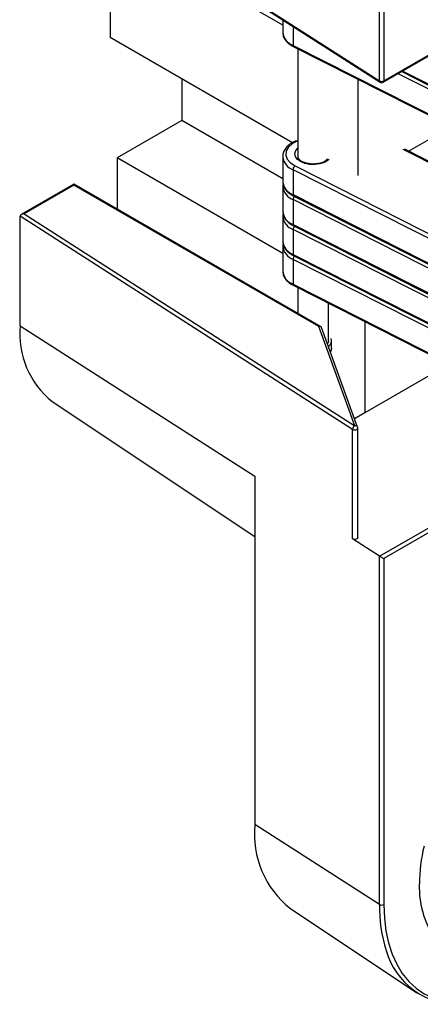
# Model space of a CAD drawing. Units: inches. Extents: x 1.7 to 81.6, y 2 to 53.2.
# Drawn here: x 33.7 to 34.9, y 44.3 to 47.5 of the extents above; entities that cross this region are included whole.
import ezdxf

# ---------------------------------------------------------------- set-up
doc = ezdxf.new("R2010")
doc.units = ezdxf.units.IN
doc.header["$LTSCALE"] = 5
doc.header["$MEASUREMENT"] = 0
doc.linetypes.add('SLD-Solid', pattern=[0])

msp = doc.modelspace()

# ---------------------------------------------------------------- linework, layer by layer
at = {"color": 7, "linetype": 'SLD-Solid', "lineweight": 25}
for p, q in [((34.8123, 47.2854), (34.8123, 48.4025)), ((34.8266, 48.4023), (34.8266, 47.2851)), ((34.5001, 47.4653), (33.9425, 47.7872)), ((33.9425, 47.7872), (33.9425, 47.4255)), ((34.4103, 47.5431), (34.8123, 47.2854)), ((34.4123, 47.5386), (34.8143, 47.2809)), ((34.5001, 47.4823), (34.5001, 47.4426)), ((34.8245, 47.2806), (35.1269, 47.4552)), ((34.5317, 47.0854), (33.9425, 47.4255)), ((34.5336, 47.3999), (35.7171, 46.8002)), ((34.5356, 47.3954), (35.7192, 46.7957)), ((34.5493, 47.3885), (34.5493, 47.0408)), ((34.1739, 47.2919), (34.1739, 47.1573)), ((34.8843, 47.3152), (35.7192, 46.8921)), ((34.7429, 47.2904), (34.7429, 46.9796)), ((34.1739, 47.1573), (33.9651, 47.0367)), ((34.5001, 46.969), (34.1739, 47.1573)), ((34.9068, 47.0581), (34.9743, 47.0971)), ((34.5001, 46.7279), (33.9651, 47.0367)), ((33.9651, 47.0367), (33.9651, 46.8713)), ((34.5001, 47.0408), (34.5001, 46.9604)), ((35.375, 46.8209), (34.894, 47.0646)), ((35.7171, 46.3983), (34.5336, 46.9981)), ((34.5336, 46.9981), (34.5336, 46.9177)), ((33.8259, 46.9517), (33.6559, 46.8535)), ((33.8259, 46.9483), (33.6655, 46.8557)), ((34.6236, 46.4912), (33.8259, 46.9517)), ((33.8259, 46.9483), (33.8259, 46.9517)), ((34.6172, 46.4915), (33.8259, 46.9483)), ((34.5001, 46.9443), (34.5001, 46.864)), ((34.5336, 46.9177), (35.7171, 46.318)), ((34.5356, 46.9132), (35.7192, 46.3135)), ((35.7171, 46.3019), (34.5336, 46.9016)), ((34.5336, 46.9016), (34.5336, 46.8213)), ((34.7254, 46.1596), (33.6519, 46.8479)), ((33.6519, 46.4943), (33.6519, 46.8479)), ((33.6655, 46.8557), (34.7327, 46.1715)), ((34.5001, 46.8479), (34.5001, 46.7675)), ((34.5336, 46.8213), (35.7171, 46.2215)), ((34.5356, 46.8168), (35.7192, 46.217)), ((35.7171, 46.2055), (34.5336, 46.8052)), ((34.5336, 46.8052), (34.5336, 46.7248)), ((34.5001, 46.7515), (34.5001, 46.6711)), ((34.5336, 46.7248), (35.7171, 46.1251)), ((34.5356, 46.7203), (35.7192, 46.1206)), ((35.7171, 46.109), (34.5336, 46.7087)), ((34.5336, 46.7087), (34.5336, 46.6284)), ((34.5336, 46.6284), (35.7171, 46.0286)), ((34.5356, 46.6239), (35.7192, 46.0241)), ((34.5493, 46.6169), (34.5493, 46.5341)), ((34.6477, 46.4461), (34.6477, 46.5671)), ((34.7655, 46.5074), (34.7655, 46.213)), ((33.6519, 46.4943), (34.4103, 46.008)), ((34.7327, 46.1715), (34.6172, 46.4915)), ((34.742, 46.1668), (34.6259, 46.4884)), ((34.6576, 46.4219), (34.6576, 46.4461)), ((35.037, 46.3698), (34.7655, 46.213)), ((33.7556, 46.2494), (34.4103, 45.8131)), ((34.7655, 46.213), (34.7322, 46.1938)), ((34.7254, 45.806), (34.7254, 46.1596)), ((34.7426, 45.8098), (34.7426, 46.1635)), ((34.4103, 46.008), (34.4103, 44.8829)), ((34.8123, 45.7503), (34.7254, 45.806)), ((34.8123, 44.6252), (34.8123, 45.7503)), ((34.8266, 45.7421), (34.8266, 44.6249)), ((34.8123, 44.6252), (34.4103, 44.8829)), ((34.5252, 44.6115), (34.9331, 44.3397))]:
    msp.add_line(p, q, dxfattribs=at)
at = {"color": 1, "linetype": 'SLD-Solid', "lineweight": 25}
for p, q in [((34.5336, 47.4608), (34.5336, 47.3999)), ((34.8266, 47.2851), (35.1291, 47.4598)), ((35.7171, 46.8805), (34.8727, 47.3084)), ((34.8875, 47.317), (35.7171, 46.8966)), ((35.375, 46.8179), (34.8892, 47.0641)), ((34.5401, 47.0104), (35.7014, 46.4219)), ((34.8126, 45.7501), (35.375, 46.0747)), ((35.375, 46.0587), (34.8266, 45.7421))]:
    msp.add_line(p, q, dxfattribs=at)
at = {"color": 1, "linetype": 'SLD-Solid', "lineweight": 25, "flags": 128}
for points in [[(34.5493, 47.0913), (34.5319, 47.0825), (34.5191, 47.0715), (34.5116, 47.0588), (34.5101, 47.0455), (34.5146, 47.0324), (34.5248, 47.0204), (34.5401, 47.0104)], [(34.6506, 47.0328), (34.6464, 47.0289), (34.6347, 47.0219), (34.6201, 47.0171), (34.6038, 47.0149), (34.587, 47.0154), (34.5711, 47.0186), (34.5575, 47.0243), (34.5472, 47.032), (34.541, 47.041), (34.5396, 47.0507), (34.5428, 47.0602), (34.5493, 47.0677)], [(34.7254, 46.1596), (34.7279, 46.1585), (34.7309, 46.1579), (34.7341, 46.1578), (34.7372, 46.1584), (34.7397, 46.1595), (34.7416, 46.161), (34.7425, 46.1628), (34.7426, 46.1635)], [(35.1905, 45.2044), (35.2216, 45.2297), (35.2549, 45.2528), (35.2883, 45.2721), (35.3216, 45.2874), (35.3543, 45.2985), (35.3862, 45.3054), (35.4169, 45.3079), (35.4462, 45.306), (35.4736, 45.2998), (35.499, 45.2893), (35.522, 45.2746), (35.5425, 45.2559), (35.5601, 45.2334), (35.5749, 45.2072), (35.5865, 45.1777), (35.5948, 45.1452), (35.5999, 45.1099), (35.6016, 45.0724), (35.5999, 45.0328), (35.5948, 44.9918), (35.5865, 44.9496), (35.5749, 44.9067), (35.5601, 44.8635), (35.5425, 44.8205), (35.522, 44.7782), (35.499, 44.7369), (35.4736, 44.6971), (35.4462, 44.6593), (35.4169, 44.6236), (35.3862, 44.5907), (35.3543, 44.5607), (35.3216, 44.5341), (35.2883, 44.5109), (35.2549, 44.4917), (35.2216, 44.4764), (35.1889, 44.4652), (35.157, 44.4584), (35.1263, 44.4559), (35.0971, 44.4577), (35.0696, 44.4639), (35.0443, 44.4744), (35.0212, 44.4891), (35.0008, 44.5078), (34.9831, 44.5304), (34.9684, 44.5565), (34.9568, 44.586), (34.9484, 44.6186), (34.9433, 44.6538), (34.9416, 44.6914), (34.9416, 44.6914)]]:
    msp.add_lwpolyline(points, dxfattribs=at)
at = {"color": 7, "linetype": 'SLD-Solid', "lineweight": 25, "flags": 128}
for points in [[(34.6477, 46.4461), (34.6466, 46.4399), (34.6447, 46.4363)], [(34.6576, 46.4219), (34.6574, 46.4194), (34.6541, 46.4104)], [(34.7426, 45.8098), (34.7425, 45.8091), (34.7416, 45.8074), (34.7397, 45.8059), (34.7372, 45.8048), (34.7341, 45.8042), (34.7309, 45.8042), (34.7279, 45.8049), (34.7254, 45.806)], [(34.8126, 45.7501), (34.814, 45.7493), (34.8154, 45.7485), (34.8171, 45.7476), (34.8187, 45.7466), (34.8205, 45.7456), (34.8222, 45.7446), (34.8238, 45.7437), (34.8252, 45.7428), (34.8266, 45.7421)], [(34.8266, 44.6249), (34.8283, 44.5811), (34.8333, 44.5396), (34.8417, 44.5007), (34.8534, 44.4647), (34.8683, 44.4318), (34.8862, 44.4024), (34.907, 44.3766), (34.9307, 44.3547), (34.9569, 44.3368), (34.9855, 44.323), (35.0163, 44.3135), (35.0491, 44.3083), (35.0835, 44.3075), (35.1194, 44.3111), (35.1564, 44.319), (35.1943, 44.3311), (35.2328, 44.3475), (35.2716, 44.3679), (35.3104, 44.3923), (35.3489, 44.4204), (35.3868, 44.452), (35.4238, 44.4868), (35.4597, 44.5247), (35.4941, 44.5653), (35.5269, 44.6083), (35.5577, 44.6533), (35.5863, 44.7001), (35.6125, 44.7483), (35.6362, 44.7976), (35.657, 44.8474), (35.675, 44.8975), (35.6898, 44.9475), (35.7015, 44.997), (35.7099, 45.0456), (35.715, 45.093), (35.7167, 45.1388)]]:
    msp.add_lwpolyline(points, dxfattribs=at)
at = {"color": 1, "linetype": 'SLD-Solid', "lineweight": 25}
for centre, radius, start, end in [((34.5511, 47.4481), 0.0513, 186.1437, 250.0767), ((34.5381, 47.3992), 0.00454, 171.3465, 237.4218), ((34.8173, 47.2849), 0.00508, 175.1318, 232.9906), ((34.8216, 47.2847), 0.00495, 305.698, 5.6204), ((34.5513, 47.0465), 0.0516, 187.2503, 249.96), ((34.5511, 46.9659), 0.0513, 186.1437, 250.0767), ((34.5513, 46.9501), 0.0516, 187.2503, 249.96), ((34.5381, 46.917), 0.00454, 171.3465, 237.4218), ((34.5502, 46.9008), 0.0166, 138.1911, 177.2806), ((34.5511, 46.8695), 0.0513, 186.1437, 250.0767), ((34.5513, 46.8536), 0.0516, 187.2503, 249.96), ((34.5381, 46.8206), 0.00454, 171.3465, 237.4218), ((34.5502, 46.8044), 0.0166, 138.1911, 177.2806), ((34.5511, 46.773), 0.0513, 186.1437, 250.0767), ((34.5513, 46.7572), 0.0516, 187.2503, 249.96), ((34.5381, 46.7241), 0.00454, 171.3465, 237.4218), ((34.5502, 46.708), 0.0166, 138.1911, 177.2806), ((34.5511, 46.6766), 0.0513, 186.1437, 250.0767), ((34.5381, 46.6277), 0.00454, 171.3465, 237.4218), ((34.7343, 46.1632), 0.00844, 25.1731, 101.0336), ((35.4816, 44.6871), 0.54, 166.4947, 179.5515), ((35.2754, 44.6183), 0.4632, 179.1463, 197.884)]:
    msp.add_arc(centre, radius, start, end, dxfattribs=at)
at = {"color": 7, "linetype": 'SLD-Solid', "lineweight": 25}
for centre, radius, start, end in [((34.8196, 47.2984), 0.015, 240.7124, 297.5554), ((34.8196, 47.2892), 0.00984, 237.3343, 299.9973), ((34.5496, 46.9975), 0.0161, 126.5122, 177.8567), ((33.9329, 46.4688), 0.2821, 174.815, 231.0564), ((34.634, 46.4462), 0.0234, 306.6529, 16.5463), ((34.7399, 46.1589), 0.0145, 119.5729, 177.0087), ((34.7327, 46.1635), 0.00984, 0, 19.8399), ((34.8171, 45.7578), 0.00892, 237.3525, 240.0204), ((34.7166, 44.8525), 0.3078, 174.3332, 231.5382), ((34.8196, 44.6382), 0.015, 240.7124, 297.5554), ((35.0629, 44.5395), 0.237, 195.5458, 271.6196)]:
    msp.add_arc(centre, radius, start, end, dxfattribs=at)
for centre, major_axis, ratio, start_param, end_param in [((33.6655, 46.8477), (0.0136, -0.0003), 0.592292, 1.58459, 3.155386), ((34.6172, 46.4835), (0.00778, 0.00651), 0.705273, 6.030848, 7.32084)]:
    msp.add_ellipse(centre, major_axis=major_axis, ratio=ratio, start_param=start_param, end_param=end_param, dxfattribs=at)
for points, knots in [([(34.5005, 47.4433), (34.5005, 47.4399), (34.5006, 47.4322), (34.5058, 47.4206), (34.5147, 47.4094), (34.5252, 47.4011), (34.5329, 47.3969), (34.5356, 47.3954)], [0, 0, 0, 0, 0.176693, 0.402328, 0.631781, 0.870333, 1, 1, 1, 1]), ([(34.5449, 47.0918), (34.5433, 47.0913), (34.5356, 47.0887), (34.5242, 47.0817), (34.5116, 47.071), (34.5035, 47.0584), (34.4998, 47.0476), (34.5004, 47.0414), (34.5006, 47.0398)], [0, 0, 0, 0, 0.057386, 0.276467, 0.497265, 0.716664, 0.928442, 1, 1, 1, 1]), ([(34.6443, 47.0325), (34.6425, 47.0306), (34.6388, 47.0268), (34.6286, 47.0215), (34.6158, 47.0178), (34.6013, 47.0162), (34.5866, 47.0169), (34.5729, 47.0199), (34.5616, 47.0247), (34.5538, 47.0306), (34.5498, 47.0363), (34.5496, 47.0392), (34.5495, 47.0406)], [0, 0, 0, 0, 0.094818, 0.19709, 0.299358, 0.402629, 0.506506, 0.610087, 0.712338, 0.81274, 0.912523, 1, 1, 1, 1]), ([(34.5012, 46.9515), (34.5008, 46.9503), (34.4999, 46.9477), (34.5003, 46.945), (34.5006, 46.9434)], [0, 0, 0, 0, 0.427312, 1, 1, 1, 1]), ([(34.5005, 46.9611), (34.5005, 46.9577), (34.5006, 46.95), (34.5058, 46.9384), (34.5147, 46.9272), (34.5252, 46.9189), (34.5329, 46.9147), (34.5356, 46.9132)], [0, 0, 0, 0, 0.176693, 0.402328, 0.631781, 0.870333, 1, 1, 1, 1]), ([(34.5012, 46.855), (34.5008, 46.8539), (34.4999, 46.8513), (34.5003, 46.8485), (34.5006, 46.847)], [0, 0, 0, 0, 0.427312, 1, 1, 1, 1]), ([(34.5005, 46.8647), (34.5005, 46.8613), (34.5006, 46.8535), (34.5058, 46.842), (34.5147, 46.8308), (34.5252, 46.8224), (34.5329, 46.8182), (34.5356, 46.8168)], [0, 0, 0, 0, 0.176693, 0.402328, 0.631781, 0.870333, 1, 1, 1, 1]), ([(34.5012, 46.7586), (34.5008, 46.7575), (34.4999, 46.7548), (34.5003, 46.7521), (34.5006, 46.7505)], [0, 0, 0, 0, 0.427312, 1, 1, 1, 1]), ([(34.5005, 46.7682), (34.5005, 46.7648), (34.5006, 46.7571), (34.5058, 46.7455), (34.5147, 46.7343), (34.5252, 46.726), (34.5329, 46.7218), (34.5356, 46.7203)], [0, 0, 0, 0, 0.176693, 0.402328, 0.631781, 0.870333, 1, 1, 1, 1]), ([(34.5005, 46.6718), (34.5005, 46.6684), (34.5006, 46.6606), (34.5058, 46.6491), (34.5147, 46.6379), (34.5252, 46.6295), (34.5329, 46.6253), (34.5356, 46.6239)], [0, 0, 0, 0, 0.176693, 0.402328, 0.631781, 0.870333, 1, 1, 1, 1])]:
    msp.add_open_spline(points, degree=3, knots=knots, dxfattribs=at)

doc.saveas('drawing.dxf')
